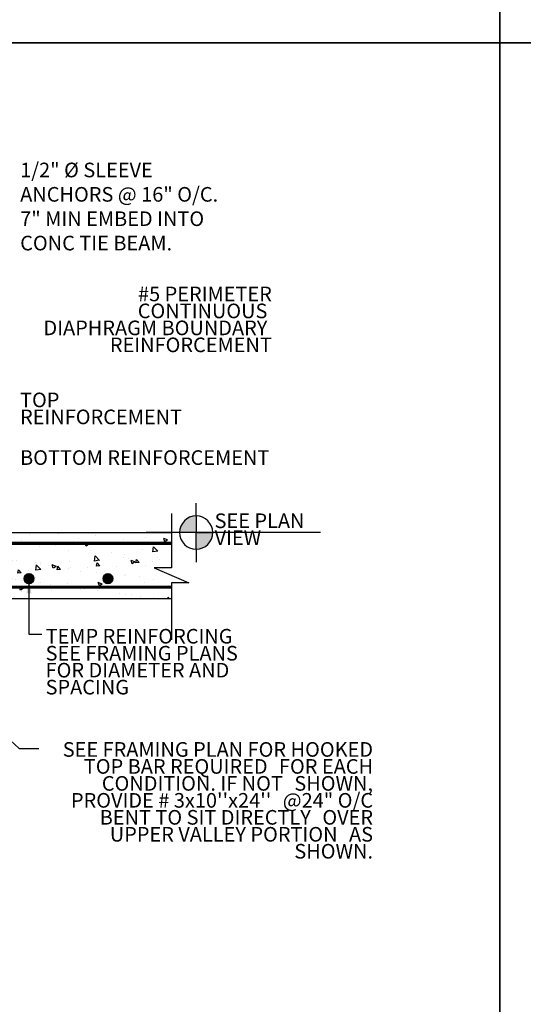
# Model space of a CAD drawing. Units: inches. Extents: x -134453 to -123840, y -10920 to -4538.
# Drawn here: x -130722 to -130676, y -10099 to -10009 of the extents above; entities that cross this region are included whole.
import ezdxf

# ---------------------------------------------------------------- set-up
doc = ezdxf.new("R2010")
doc.units = ezdxf.units.IN
doc.header["$MEASUREMENT"] = 0
doc.linetypes.add('0', pattern=[0])
doc.layers.add('PC - 0Laminas2', color=181, linetype='0', plot=False)
for name, color, linetype in [('PC - Hatch - Light', 71, 'Continuous'), ('PC - Leader', 2, 'Continuous'), ('PC - Notes', 4, 'Continuous'), ('PC - Uplift Callout', 7, 'Continuous')]:
    doc.layers.add(name, color=color, linetype=linetype)
doc.layers.add('PC - Reinforcement', color=2, linetype='0', lineweight=35)
doc.styles.add('PC-Arial', font='arial.ttf')
doc.styles.add('PC-Text016', font='arial.ttf', dxfattribs={"height": 1.3333})
doc.dimstyles.new('PC-Leader016', dxfattribs={"dimtxt": 0.6, "dimasz": 1.3333, "dimexe": 0.1875, "dimexo": 1, "dimtad": 1, "dimdec": 3, "dimlunit": 4, "dimtxsty": 'PC-Arial', "dimcen": 1, "dimadec": 0, "dimazin": 0, "dimtfac": 0.8, "dimtdec": 3, "dimtmove": 0, "dimatfit": 3, "dimfxl": 1, "dimarcsym": 0})

# ---------------------------------------------------------------- blocks, each defined once
blk = doc.blocks.new('3-4')
at = {"layer": 'PC - 0Laminas2'}
for p, q in [((231.466, -89.498), (231.466, -178.998)), ((231.466, -178.998), (231.466, -89.498)), ((231.466, -178.998), (125.661, -178.998)), ((125.661, -178.998), (231.466, -178.998)), ((337.271, -178.998), (231.466, -178.998)), ((231.466, -178.998), (231.466, -268.498)), ((231.466, -178.998), (337.271, -178.998)), ((231.466, -268.498), (231.466, -178.998))]:
    blk.add_line(p, q, dxfattribs=at)
blk.add_point((231.466, -178.998), dxfattribs=at)

msp = doc.modelspace()

# ---------------------------------------------------------------- hatches: boundary and pattern name
at = {"layer": 'PC - Hatch - Light'}
h = msp.add_hatch(dxfattribs=at)
h.set_pattern_fill('AR-CONC', color=256, scale=0.5)
h.set_pattern_definition([(130, (-148881.225, -20688.2552), (-3.5863009, -0.31376067), [0.375, -4.125]), (185, (-148881.225, -20688.255), (0.6937567, 3.7609607), [0.3, -3.3]), (79.548556, (-148881.5238, -20688.2813), (-2.89254423, 3.44719995), [0.31870096, -3.50571056]), (133.8158, (-148881.225, -20687.255), (-5.33620665, -0.8275964), [0.5625, -6.1875]), (83.364365, (-148881.6696, -20687.324), (-4.6733097, 4.870593), [0.4780517, -5.2585688]), (188.815836, (-148881.225, -20687.255), (-4.6733097, 4.870593), [0.45, -4.95]), (159, (-148881.725, -20687.5052), (-2.98453526, -2.01309445), [0.375, -4.125]), (214, (-148881.725, -20687.505), (-1.21657666, 3.6257502), [0.3, -3.3]), (108.548555, (-148881.9736, -20687.673), (-4.2011119, 1.61265576), [0.31870095, -3.50571056]), (142.5, (-148881.2249, -20688.2552), (-0.06079928, 1.66446927), [0, -3.26, 0, -3.35, 0, -3.3125]), (172.5, (-148881.225, -20688.2552), (-1.31534769, 1.97205856), [0, -1.91, 0, -3.185, 0, -1.2625]), (212.5, (-148880.11, -20688.2552), (-2.66911218, -0.11277436), [0, -1.25, 0, -3.9, 0, -5.175]), (222.5, (-148879.61, -20688.2552), (-2.91593085, 0.5005249), [0, -1.625, 0, -2.59, 0, -3.675])])
edge = h.paths.add_edge_path()
edge.add_line((-130734.5193, -10050.7498), (-130729.5193, -10050.7498))
edge.add_line((-130729.5193, -10050.7498), (-130729.5193, -10056.0852))
edge.add_line((-130729.5193, -10056.0852), (-130707.9619, -10056.0852))
edge.add_line((-130707.9619, -10056.0852), (-130707.9619, -10062.0852))
edge.add_line((-130707.9619, -10062.0852), (-130729.5193, -10062.0852))
edge.add_line((-130729.5193, -10062.0852), (-130733.2441, -10058.0852))
edge.add_line((-130733.2441, -10058.0852), (-130733.2441, -10054.3819))
edge.add_arc((-130733.2441, -10054.2257), 0.1562, 270, 360)
edge.add_arc((-130733.2441, -10054.2257), 0.1562, 0, 180)
edge.add_arc((-130733.2441, -10054.2257), 0.1562, 180, 270)
edge.add_line((-130733.2441, -10054.3819), (-130733.2441, -10055.7345))
edge.add_line((-130733.2441, -10055.7345), (-130734.5193, -10055.7345))
edge.add_line((-130734.5193, -10055.7345), (-130734.5193, -10050.7498))
edge = h.paths.add_edge_path(flags=16)
edge.add_arc((-130731.7277, -10054.8576), 0.125, 0, 360)
edge = h.paths.add_edge_path()
edge.add_arc((-130739.0661, -10055.9919), 3.993, 91.215538, 152.552128, ccw=False)
edge.add_line((-130739.1508, -10051.9998), (-130734.5193, -10051.9998))
edge.add_line((-130734.5193, -10051.9998), (-130734.5193, -10058.0852))
edge.add_line((-130734.5193, -10058.0852), (-130750.2495, -10058.0852))
edge.add_arc((-130746.9681, -10058.7153), 3.3413, 77.893288, 169.131008, ccw=False)
edge.add_arc((-130743.6685, -10056.9715), 3.0124, 69.420761, 149.625617, ccw=False)
at = {"layer": 'PC - Notes', "ltscale": 0.5}
h = msp.add_hatch(color=256, dxfattribs=at)
h.paths.add_polyline_path([(-130705.713, -10056.0852), (-130705.713, -10054.5665, 0.4142136), (-130707.2317, -10056.0852)])
h.paths.add_polyline_path([(-130704.1942, -10056.0852), (-130705.713, -10056.0852), (-130705.713, -10057.604, 0.4142136)])
at = {"layer": 'PC - Reinforcement'}
for points in [[(-130720.5135, -10060.2805, -1), (-130721.3957, -10060.2805, -1)], [(-130713.3181, -10060.2805, -1), (-130714.2003, -10060.2805, -1)]]:
    msp.add_hatch(color=256, dxfattribs=at).paths.add_polyline_path(points)

# ---------------------------------------------------------------- linework, layer by layer
at = {"layer": 'PC - Notes', "ltscale": 0.5}
for p, q in [((-130705.713, -10054.5665), (-130705.713, -10053.3852)), ((-130706.4705, -10056.0852), (-130710.2592, -10056.0852)), ((-130694.3849, -10056.0852), (-130705.713, -10056.0852)), ((-130705.713, -10057.604), (-130705.713, -10058.7852))]:
    msp.add_line(p, q, dxfattribs=at)
at = {"layer": 'PC - Notes'}
for p, q in [((-130705.713, -10054.5665), (-130705.713, -10056.0852)), ((-130705.713, -10054.5665), (-130705.713, -10056.0852)), ((-130705.713, -10056.0852), (-130707.2317, -10056.0852)), ((-130705.713, -10056.0852), (-130707.2317, -10056.0852)), ((-130705.713, -10057.604), (-130705.713, -10056.0852)), ((-130705.713, -10057.604), (-130705.713, -10056.0852)), ((-130705.713, -10056.0852), (-130704.1942, -10056.0852)), ((-130705.713, -10056.0852), (-130704.1942, -10056.0852))]:
    msp.add_line(p, q, dxfattribs=at)
msp.add_lwpolyline([(-130707.9619, -10054.346), (-130707.9619, -10059.2831), (-130709.5387, -10059.2831), (-130706.385, -10060.6484), (-130707.9619, -10060.6484), (-130707.9619, -10065.8624)], dxfattribs=at)
for start, end in [(90, 180), (90, 180), (0, 90), (0, 90), (180, 270), (180, 270), (270, 0), (270, 0)]:
    msp.add_arc((-130705.713, -10056.0852), 1.5188, start, end, dxfattribs=at)
at = {"layer": 'PC - Reinforcement', "ltscale": 10, "const_width": 0.3}
msp.add_lwpolyline([(-130734.3481, -10060.0179), (-130734.3481, -10058.063, -0.4142136), (-130733.3481, -10057.063), (-130707.9619, -10057.063)], format="xyb", dxfattribs=at)
msp.add_lwpolyline([(-130707.9619, -10061.0602), (-130734.354, -10061.0602)], dxfattribs=at)
at = {"layer": 'PC - Reinforcement'}
for centre in [(-130720.9546, -10060.2805), (-130713.7592, -10060.2805)]:
    msp.add_circle(centre, 0.4411, dxfattribs=at)
at = {"layer": 'PC - Uplift Callout'}
for points in [[(-130729.5193, -10056.0852), (-130729.5193, -10056.0852), (-130707.9619, -10056.0852)], [(-130729.5193, -10062.0852), (-130707.9619, -10062.0852)]]:
    msp.add_lwpolyline(points, dxfattribs=at)

# ---------------------------------------------------------------- block references
at = {"layer": 'PC - 0Laminas2'}
msp.add_blockref('3-4', (-130909.4865, -9832.4222), dxfattribs=at)

# ---------------------------------------------------------------- texts
at = {"layer": 'PC - Notes', "insert": (-130721.7561, -10022.3377), "char_height": 1.3333, "width": 53.176286, "attachment_point": 1, "style": 'PC-Text016'}
msp.add_mtext('\\A1;1/2" Ø SLEEVE\\PANCHORS @ 16" O/C.\\P7" MIN EMBED INTO\\PCONC TIE BEAM.', dxfattribs=at)
at = {"layer": 'PC - Notes', "char_height": 1.3333, "line_spacing_factor": 0.696429, "style": 'PC-Text016'}
for s, insert, width, attachment_point in [('#5 PERIMETER CONTINUOUS {\\H1.5331x; }DIAPHRAGM BOUNDARY {\\H1.5662x; }REINFORCEMENT{\\H1.5686x; }', (-130698.811, -10033.6452), 22.866377, 3), ('TOP\\PREINFORCEMENT{\\H1.5335x; }', (-130721.7682, -10043.312), 23.202404, 1), ('BOTTOM REINFORCEMENT{\\H1.5335x; }', (-130721.7662, -10048.5717), 23.202404, 1), ('SEE PLAN VIEW{\\H1.5154x; }', (-130704.0327, -10054.3337), 10.432578, 1), ('TEMP REINFORCING\\PSEE FRAMING PLANS{\\H1.5328x; }\\PFOR DIAMETER AND{\\H1.566x; }\\PSPACING{\\H1.5679x; }', (-130719.4394, -10064.868), 23.202404, 1), ('SEE FRAMING PLAN FOR HOOKED TOP BAR REQUIRED {\\H1.5335x; }FOR EACH CONDITION. IF NOT {\\H1.5662x; }SHOWN, PROVIDE # 3x10\'\'x24\'\' {\\H1.5686x; }@24" O/C BENT TO SIT DIRECTLY {\\H1.5694x; }OVER UPPER VALLEY PORTION {\\H1.569x; }AS SHOWN.  {\\H1.5688x; }', (-130689.5846, -10075.1944), 30.111415, 3)]:
    msp.add_mtext(s, dxfattribs=dict(at, insert=insert, width=width, attachment_point=attachment_point))

# ---------------------------------------------------------------- leaders
at = {"layer": 'PC - Leader', "ltscale": 10}
for points in [[(-130720.9546, -10060.2805), (-130720.9546, -10065.3388), (-130719.7743, -10065.3388)], [(-130733.2302, -10065.3942), (-130721.8546, -10075.7778), (-130720.0483, -10075.7778)]]:
    msp.add_leader(points, dimstyle='PC-Leader016', override={"dimtad": 0}, dxfattribs=at)

doc.saveas('drawing.dxf')
